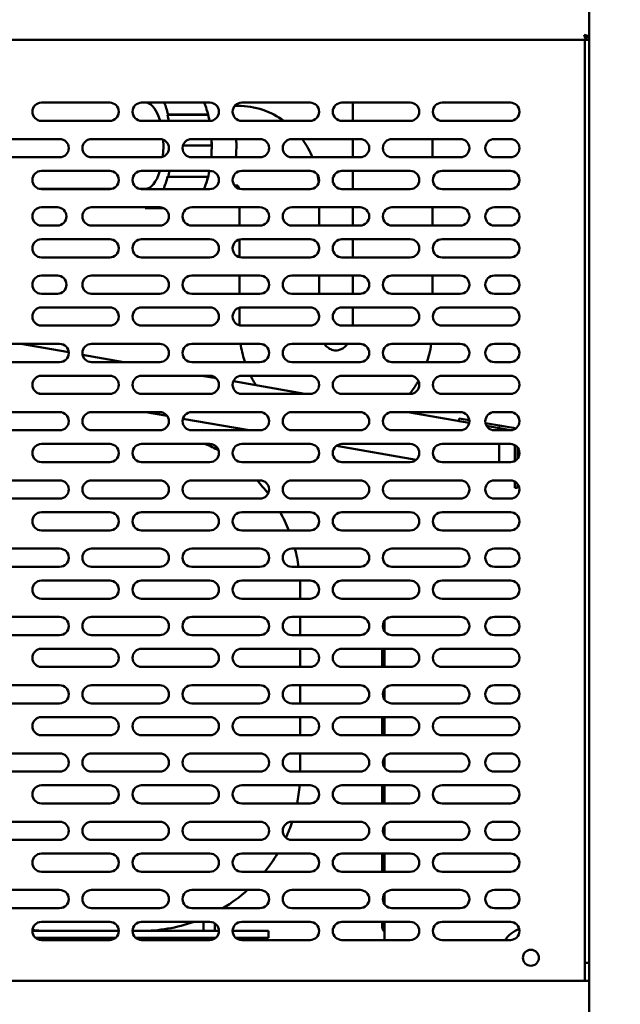
# Model space of a CAD drawing. Units: millimetres. Extents: x 65 to 5840, y 100 to 4100.
# Drawn here: x 1370 to 1634, y 1393 to 1825 of the extents above; entities that cross this region are included whole.
import ezdxf

# ---------------------------------------------------------------- set-up
doc = ezdxf.new("R2010")
doc.units = ezdxf.units.MM
doc.header["$LTSCALE"] = 20
doc.layers.add('Dimension (ISO)', color=7, linetype='Continuous', lineweight=25)
doc.layers.add('Visible (ISO)', color=7, linetype='Continuous', lineweight=50)
doc.styles.add('Note Text (ISO)', font='tahoma.ttf')
doc.dimstyles.new('Default (ISO)', dxfattribs={"dimscale": 20, "dimtxt": 2.5, "dimasz": 2.5, "dimexe": 1, "dimexo": 2, "dimgap": 0.762, "dimtad": 1, "dimtoh": 1, "dimdec": 1, "dimrnd": 1e-08, "dimzin": 0, "dimdsep": 46, "dimtxsty": 'Note Text (ISO)', "dimcen": 0.09, "dimdle": 10, "dimclrd": 256, "dimclre": 256, "dimclrt": 256, "dimadec": 1, "dimazin": 0, "dimtfac": 1.40208, "dimtmove": 0, "dimatfit": 3, "dimfxl": 1, "dimtolj": 1, "dimtzin": 0, "dimlwd": -1, "dimlwe": -1, "dimarcsym": 0})

# ---------------------------------------------------------------- blocks, each defined once
blk = doc.blocks.new('*D11')
at = {"layer": 'Defpoints', "color": 0, "transparency": 16777216}
for p in [(533.6, 2058.47), (1808.6, 2058.47), (533.6, 1053.76)]:
    blk.add_point(p, dxfattribs=at)
at = {"layer": 'Dimension (ISO)', "transparency": 16777216}
for p, q in [((533.6, 2018.47), (533.6, 1033.76)), ((1808.6, 2018.47), (1808.6, 1033.76)), ((1758.6, 1053.76), (583.6, 1053.76))]:
    blk.add_line(p, q, dxfattribs=at)
for points in [[(583.6, 1062.09), (583.6, 1045.42), (533.6, 1053.76)], [(1758.6, 1062.09), (1758.6, 1045.42), (1808.6, 1053.76)]]:
    blk.add_solid(points, dxfattribs=at)
at = {"layer": 'Dimension (ISO)', "transparency": 16777216, "insert": (1101.6, 1121.08), "char_height": 50, "attachment_point": 1, "style": 'Note Text (ISO)'}
blk.add_mtext('\\A1;1275', dxfattribs=at)

msp = doc.modelspace()

# ---------------------------------------------------------------- linework, layer by layer
at = {"layer": 'Visible (ISO)'}
for p, q in [((1620.5, 1357.81), (1620.5, 2058.47)), ((1618.5, 1818.56), (1618.5, 1818.31)), ((1620.5, 1817.67), (1619.16, 1817.67)), ((1619.16, 1817.67), (1619.16, 1816.47)), ((1619.3, 1817.81), (1620.5, 1817.81)), ((598.84, 1816.47), (1619.16, 1816.47)), ((1618.5, 1816.47), (1618.5, 1402.87)), ((1619.16, 1816.47), (1620.5, 1816.47)), ((1379.8, 1788.87), (1409.8, 1788.87)), ((1423.8, 1788.87), (1453.8, 1788.87)), ((1464.76, 1787.47), (1466.12, 1787.47)), ((1467.8, 1788.87), (1497.8, 1788.87)), ((1511.8, 1788.87), (1541.8, 1788.87)), ((1516.6, 1780.87), (1516.6, 1788.87)), ((1555.8, 1788.87), (1585.8, 1788.87)), ((1435.22, 1783.47), (1435.41, 1783.72)), ((1435.22, 1783.47), (1453, 1783.47)), ((1435.41, 1783.72), (1452.17, 1783.72)), ((1409.8, 1780.87), (1379.8, 1780.87)), ((1453.8, 1780.87), (1423.8, 1780.87)), ((1497.8, 1780.87), (1467.8, 1780.87)), ((1541.8, 1780.87), (1511.8, 1780.87)), ((1585.8, 1780.87), (1555.8, 1780.87)), ((1357.8, 1772.87), (1387.8, 1772.87)), ((1401.8, 1772.87), (1431.8, 1772.87)), ((1453.73, 1769.97), (1441.95, 1769.97)), ((1445.8, 1772.87), (1475.8, 1772.87)), ((1453.73, 1769.97), (1454.53, 1769.97)), ((1489.8, 1772.87), (1519.8, 1772.87)), ((1516.6, 1764.87), (1516.6, 1772.87)), ((1533.8, 1772.87), (1563.8, 1772.87)), ((1551.6, 1764.87), (1551.6, 1772.87)), ((1578.8, 1772.87), (1585.8, 1772.87)), ((1387.8, 1764.87), (1357.8, 1764.87)), ((1431.8, 1764.87), (1401.8, 1764.87)), ((1475.8, 1764.87), (1445.8, 1764.87)), ((1519.8, 1764.87), (1489.8, 1764.87)), ((1563.8, 1764.87), (1533.8, 1764.87)), ((1585.8, 1764.87), (1578.8, 1764.87)), ((1379.8, 1758.87), (1409.8, 1758.87)), ((1423.8, 1758.87), (1453.8, 1758.87)), ((1467.8, 1758.87), (1497.8, 1758.87)), ((1511.8, 1758.87), (1541.8, 1758.87)), ((1516.6, 1750.87), (1516.6, 1758.87)), ((1555.8, 1758.87), (1585.8, 1758.87)), ((1435.22, 1756.47), (1435.41, 1756.22)), ((1435.41, 1756.22), (1452.17, 1756.22)), ((1464.6, 1752.47), (1466.12, 1752.47)), ((1410.69, 1750.97), (1378.91, 1750.97)), ((1409.8, 1750.87), (1379.8, 1750.87)), ((1425.34, 1750.97), (1422.91, 1750.97)), ((1453.8, 1750.87), (1423.8, 1750.87)), ((1497.8, 1750.87), (1467.8, 1750.87)), ((1541.8, 1750.87), (1511.8, 1750.87)), ((1585.8, 1750.87), (1555.8, 1750.87)), ((1379.8, 1742.87), (1386.8, 1742.87)), ((1401.8, 1742.87), (1431.8, 1742.87)), ((1425.34, 1742.87), (1425.34, 1742.47)), ((1425.34, 1742.47), (1433.54, 1742.47)), ((1445.8, 1742.87), (1475.8, 1742.87)), ((1466.75, 1742.87), (1466.75, 1734.87)), ((1489.8, 1742.87), (1519.8, 1742.87)), ((1501.75, 1742.87), (1501.75, 1734.87)), ((1516.6, 1734.87), (1516.6, 1742.87)), ((1533.8, 1742.87), (1563.8, 1742.87)), ((1551.6, 1734.87), (1551.6, 1742.87)), ((1578.8, 1742.87), (1585.8, 1742.87)), ((1386.8, 1734.87), (1379.8, 1734.87)), ((1431.8, 1734.87), (1401.8, 1734.87)), ((1475.8, 1734.87), (1445.8, 1734.87)), ((1519.8, 1734.87), (1489.8, 1734.87)), ((1563.8, 1734.87), (1533.8, 1734.87)), ((1585.8, 1734.87), (1578.8, 1734.87)), ((1379.8, 1728.87), (1409.8, 1728.87)), ((1423.8, 1728.87), (1453.8, 1728.87)), ((1466.75, 1728.73), (1466.75, 1721.01)), ((1467.8, 1728.87), (1497.8, 1728.87)), ((1511.8, 1728.87), (1541.8, 1728.87)), ((1516.6, 1720.87), (1516.6, 1728.87)), ((1555.8, 1728.87), (1585.8, 1728.87)), ((1501.75, 1725.48), (1501.75, 1724.26)), ((1409.8, 1720.87), (1379.8, 1720.87)), ((1453.8, 1720.87), (1423.8, 1720.87)), ((1497.8, 1720.87), (1467.8, 1720.87)), ((1541.8, 1720.87), (1511.8, 1720.87)), ((1585.8, 1720.87), (1555.8, 1720.87)), ((1379.8, 1712.87), (1386.8, 1712.87)), ((1401.8, 1712.87), (1431.8, 1712.87)), ((1445.8, 1712.87), (1475.8, 1712.87)), ((1466.75, 1712.87), (1466.75, 1704.87)), ((1489.8, 1712.87), (1519.8, 1712.87)), ((1501.75, 1712.87), (1501.75, 1704.87)), ((1516.6, 1704.87), (1516.6, 1712.87)), ((1533.8, 1712.87), (1563.8, 1712.87)), ((1551.6, 1704.87), (1551.6, 1712.87)), ((1578.8, 1712.87), (1585.8, 1712.87)), ((1386.8, 1704.87), (1379.8, 1704.87)), ((1431.8, 1704.87), (1401.8, 1704.87)), ((1475.8, 1704.87), (1445.8, 1704.87)), ((1519.8, 1704.87), (1489.8, 1704.87)), ((1563.8, 1704.87), (1533.8, 1704.87)), ((1585.8, 1704.87), (1578.8, 1704.87)), ((1379.8, 1698.87), (1409.8, 1698.87)), ((1423.8, 1698.87), (1453.8, 1698.87)), ((1466.75, 1698.73), (1466.75, 1691.01)), ((1467.8, 1698.87), (1497.8, 1698.87)), ((1511.8, 1698.87), (1541.8, 1698.87)), ((1516.6, 1690.87), (1516.6, 1698.87)), ((1555.8, 1698.87), (1585.8, 1698.87)), ((1501.75, 1695.48), (1501.75, 1694.26)), ((1409.8, 1690.87), (1379.8, 1690.87)), ((1453.8, 1690.87), (1423.8, 1690.87)), ((1497.8, 1690.87), (1467.8, 1690.87)), ((1541.8, 1690.87), (1511.8, 1690.87)), ((1585.8, 1690.87), (1555.8, 1690.87)), ((1357.8, 1682.87), (1387.8, 1682.87)), ((1391.79, 1679.15), (1370.68, 1682.87)), ((1401.8, 1682.87), (1431.8, 1682.87)), ((1445.8, 1682.87), (1475.8, 1682.87)), ((1489.8, 1682.87), (1519.8, 1682.87)), ((1533.8, 1682.87), (1563.8, 1682.87)), ((1578.8, 1682.87), (1585.8, 1682.87)), ((1387.8, 1674.87), (1357.8, 1674.87)), ((1416.05, 1674.87), (1397.88, 1678.07)), ((1431.8, 1674.87), (1401.8, 1674.87)), ((1475.8, 1674.87), (1445.8, 1674.87)), ((1519.8, 1674.87), (1489.8, 1674.87)), ((1563.8, 1674.87), (1533.8, 1674.87)), ((1585.8, 1674.87), (1578.8, 1674.87)), ((1379.8, 1668.87), (1409.8, 1668.87)), ((1423.8, 1668.87), (1453.8, 1668.87)), ((1456.6, 1667.72), (1450.08, 1668.87)), ((1495.45, 1660.87), (1464.1, 1666.4)), ((1467.8, 1668.87), (1497.8, 1668.87)), ((1511.8, 1668.87), (1541.8, 1668.87)), ((1555.8, 1668.87), (1585.8, 1668.87)), ((1380.28, 1660.87), (1378.08, 1661.26)), ((1409.8, 1660.87), (1379.8, 1660.87)), ((1453.8, 1660.87), (1423.8, 1660.87)), ((1497.8, 1660.87), (1467.8, 1660.87)), ((1541.8, 1660.87), (1511.8, 1660.87)), ((1585.8, 1660.87), (1555.8, 1660.87)), ((1357.8, 1652.87), (1387.8, 1652.87)), ((1401.8, 1652.87), (1431.8, 1652.87)), ((1435.04, 1651.21), (1425.65, 1652.87)), ((1471.02, 1644.87), (1441.96, 1649.99)), ((1445.8, 1652.87), (1475.8, 1652.87)), ((1489.8, 1652.87), (1519.8, 1652.87)), ((1533.8, 1652.87), (1563.8, 1652.87)), ((1567.73, 1648.12), (1540.82, 1652.87)), ((1563.15, 1648.93), (1563.36, 1650.11)), ((1567.73, 1648.12), (1563.15, 1648.93)), ((1563.36, 1650.11), (1567.77, 1649.34)), ((1578.8, 1652.87), (1585.8, 1652.87)), ((1387.8, 1644.87), (1357.8, 1644.87)), ((1431.8, 1644.87), (1401.8, 1644.87)), ((1475.8, 1644.87), (1445.8, 1644.87)), ((1519.8, 1644.87), (1489.8, 1644.87)), ((1563.8, 1644.87), (1533.8, 1644.87)), ((1574.88, 1648.08), (1581.09, 1646.99)), ((1580.88, 1645.81), (1575.39, 1646.77)), ((1580.88, 1645.81), (1575.39, 1646.77)), ((1585.8, 1644.87), (1578.8, 1644.87)), ((1581.09, 1646.99), (1580.88, 1645.81)), ((1580.88, 1644.87), (1580.88, 1645.81)), ((1583.34, 1645.37), (1580.88, 1645.81)), ((1581.09, 1646.99), (1583.55, 1646.55)), ((1586.12, 1644.88), (1583.34, 1645.37)), ((1587.15, 1645.92), (1583.55, 1646.55)), ((1379.8, 1638.87), (1409.8, 1638.87)), ((1423.8, 1638.87), (1453.8, 1638.87)), ((1467.8, 1638.87), (1497.8, 1638.87)), ((1544.49, 1631.91), (1509.43, 1638.1)), ((1511.8, 1638.87), (1541.8, 1638.87)), ((1555.8, 1638.87), (1585.8, 1638.87)), ((1580.88, 1630.87), (1580.88, 1638.87)), ((1587.77, 1631.39), (1587.77, 1638.35)), ((1588.97, 1632.44), (1588.97, 1637.3)), ((1409.8, 1630.87), (1379.8, 1630.87)), ((1453.8, 1630.87), (1423.8, 1630.87)), ((1497.8, 1630.87), (1467.8, 1630.87)), ((1541.8, 1630.87), (1511.8, 1630.87)), ((1585.8, 1630.87), (1555.8, 1630.87)), ((1357.8, 1622.87), (1387.8, 1622.87)), ((1401.8, 1622.87), (1431.8, 1622.87)), ((1445.8, 1622.87), (1475.8, 1622.87)), ((1489.8, 1622.87), (1519.8, 1622.87)), ((1533.8, 1622.87), (1563.8, 1622.87)), ((1578.8, 1622.87), (1585.8, 1622.87)), ((1587.77, 1622.09), (1587.77, 1622.35)), ((1587.77, 1619.59), (1587.77, 1622.09)), ((1587.77, 1619.59), (1588.97, 1619.59)), ((1588.97, 1621.3), (1588.97, 1619.59)), ((1387.8, 1614.87), (1357.8, 1614.87)), ((1431.8, 1614.87), (1401.8, 1614.87)), ((1475.8, 1614.87), (1445.8, 1614.87)), ((1519.8, 1614.87), (1489.8, 1614.87)), ((1563.8, 1614.87), (1533.8, 1614.87)), ((1585.8, 1614.87), (1578.8, 1614.87)), ((1379.8, 1608.87), (1409.8, 1608.87)), ((1423.8, 1608.87), (1453.8, 1608.87)), ((1467.8, 1608.87), (1497.8, 1608.87)), ((1511.8, 1608.87), (1541.8, 1608.87)), ((1555.8, 1608.87), (1585.8, 1608.87)), ((1409.8, 1600.87), (1379.8, 1600.87)), ((1453.8, 1600.87), (1423.8, 1600.87)), ((1497.8, 1600.87), (1467.8, 1600.87)), ((1541.8, 1600.87), (1511.8, 1600.87)), ((1585.8, 1600.87), (1555.8, 1600.87)), ((1357.8, 1592.87), (1387.8, 1592.87)), ((1401.8, 1592.87), (1431.8, 1592.87)), ((1445.8, 1592.87), (1475.8, 1592.87)), ((1489.8, 1592.87), (1519.8, 1592.87)), ((1533.8, 1592.87), (1563.8, 1592.87)), ((1578.8, 1592.87), (1585.8, 1592.87)), ((1387.8, 1584.87), (1357.8, 1584.87)), ((1431.8, 1584.87), (1401.8, 1584.87)), ((1475.8, 1584.87), (1445.8, 1584.87)), ((1519.8, 1584.87), (1489.8, 1584.87)), ((1563.8, 1584.87), (1533.8, 1584.87)), ((1585.8, 1584.87), (1578.8, 1584.87)), ((1379.8, 1578.87), (1409.8, 1578.87)), ((1423.8, 1578.87), (1453.8, 1578.87)), ((1467.8, 1578.87), (1497.8, 1578.87)), ((1511.8, 1578.87), (1541.8, 1578.87)), ((1555.8, 1578.87), (1585.8, 1578.87)), ((1409.8, 1570.87), (1379.8, 1570.87)), ((1453.8, 1570.87), (1423.8, 1570.87)), ((1497.8, 1570.87), (1467.8, 1570.87)), ((1493.5, 1570.87), (1493.5, 1574.87)), ((1541.8, 1570.87), (1511.8, 1570.87)), ((1585.8, 1570.87), (1555.8, 1570.87)), ((1357.8, 1562.87), (1387.8, 1562.87)), ((1401.8, 1562.87), (1431.8, 1562.87)), ((1445.8, 1562.87), (1475.8, 1562.87)), ((1489.8, 1562.87), (1519.8, 1562.87)), ((1493.5, 1554.87), (1493.5, 1562.87)), ((1533.8, 1562.87), (1563.8, 1562.87)), ((1578.8, 1562.87), (1585.8, 1562.87)), ((1530.53, 1556.57), (1530.53, 1561.17)), ((1387.8, 1554.87), (1357.8, 1554.87)), ((1431.8, 1554.87), (1401.8, 1554.87)), ((1475.8, 1554.87), (1445.8, 1554.87)), ((1519.8, 1554.87), (1489.8, 1554.87)), ((1563.8, 1554.87), (1533.8, 1554.87)), ((1585.8, 1554.87), (1578.8, 1554.87)), ((1379.8, 1548.87), (1409.8, 1548.87)), ((1423.8, 1548.87), (1453.8, 1548.87)), ((1467.8, 1548.87), (1497.8, 1548.87)), ((1493.5, 1540.87), (1493.5, 1548.87)), ((1511.8, 1548.87), (1541.8, 1548.87)), ((1529.5, 1548.87), (1529.5, 1540.87)), ((1530.53, 1540.87), (1530.53, 1548.87)), ((1555.8, 1548.87), (1585.8, 1548.87)), ((1409.8, 1540.87), (1379.8, 1540.87)), ((1453.8, 1540.87), (1423.8, 1540.87)), ((1497.8, 1540.87), (1467.8, 1540.87)), ((1541.8, 1540.87), (1511.8, 1540.87)), ((1585.8, 1540.87), (1555.8, 1540.87)), ((1357.8, 1532.87), (1387.8, 1532.87)), ((1401.8, 1532.87), (1431.8, 1532.87)), ((1445.8, 1532.87), (1475.8, 1532.87)), ((1489.8, 1532.87), (1519.8, 1532.87)), ((1493.5, 1524.87), (1493.5, 1532.87)), ((1533.8, 1532.87), (1563.8, 1532.87)), ((1578.8, 1532.87), (1585.8, 1532.87)), ((1530.53, 1526.57), (1530.53, 1531.17)), ((1387.8, 1524.87), (1357.8, 1524.87)), ((1431.8, 1524.87), (1401.8, 1524.87)), ((1475.8, 1524.87), (1445.8, 1524.87)), ((1519.8, 1524.87), (1489.8, 1524.87)), ((1563.8, 1524.87), (1533.8, 1524.87)), ((1585.8, 1524.87), (1578.8, 1524.87)), ((1379.8, 1518.87), (1409.8, 1518.87)), ((1423.8, 1518.87), (1453.8, 1518.87)), ((1467.8, 1518.87), (1497.8, 1518.87)), ((1493.5, 1510.87), (1493.5, 1518.87)), ((1511.8, 1518.87), (1541.8, 1518.87)), ((1529.5, 1518.87), (1529.5, 1510.87)), ((1530.53, 1510.87), (1530.53, 1518.87)), ((1555.8, 1518.87), (1585.8, 1518.87)), ((1409.8, 1510.87), (1379.8, 1510.87)), ((1453.8, 1510.87), (1423.8, 1510.87)), ((1497.8, 1510.87), (1467.8, 1510.87)), ((1541.8, 1510.87), (1511.8, 1510.87)), ((1585.8, 1510.87), (1555.8, 1510.87)), ((1357.8, 1502.87), (1387.8, 1502.87)), ((1401.8, 1502.87), (1431.8, 1502.87)), ((1445.8, 1502.87), (1475.8, 1502.87)), ((1489.8, 1502.87), (1519.8, 1502.87)), ((1493.5, 1494.87), (1493.5, 1502.87)), ((1533.8, 1502.87), (1563.8, 1502.87)), ((1578.8, 1502.87), (1585.8, 1502.87)), ((1530.53, 1496.57), (1530.53, 1501.17)), ((1387.8, 1494.87), (1357.8, 1494.87)), ((1431.8, 1494.87), (1401.8, 1494.87)), ((1475.8, 1494.87), (1445.8, 1494.87)), ((1519.8, 1494.87), (1489.8, 1494.87)), ((1563.8, 1494.87), (1533.8, 1494.87)), ((1585.8, 1494.87), (1578.8, 1494.87)), ((1379.8, 1488.87), (1409.8, 1488.87)), ((1423.8, 1488.87), (1453.8, 1488.87)), ((1467.8, 1488.87), (1497.8, 1488.87)), ((1511.8, 1488.87), (1541.8, 1488.87)), ((1529.5, 1488.87), (1529.5, 1480.87)), ((1530.53, 1480.87), (1530.53, 1488.87)), ((1555.8, 1488.87), (1585.8, 1488.87)), ((1409.8, 1480.87), (1379.8, 1480.87)), ((1453.8, 1480.87), (1423.8, 1480.87)), ((1497.8, 1480.87), (1467.8, 1480.87)), ((1541.8, 1480.87), (1511.8, 1480.87)), ((1585.8, 1480.87), (1555.8, 1480.87)), ((1357.8, 1472.87), (1387.8, 1472.87)), ((1401.8, 1472.87), (1431.8, 1472.87)), ((1445.8, 1472.87), (1475.8, 1472.87)), ((1489.8, 1472.87), (1519.8, 1472.87)), ((1533.8, 1472.87), (1563.8, 1472.87)), ((1578.8, 1472.87), (1585.8, 1472.87)), ((1530.53, 1466.57), (1530.53, 1471.17)), ((1387.8, 1464.87), (1357.8, 1464.87)), ((1431.8, 1464.87), (1401.8, 1464.87)), ((1475.8, 1464.87), (1445.8, 1464.87)), ((1519.8, 1464.87), (1489.8, 1464.87)), ((1563.8, 1464.87), (1533.8, 1464.87)), ((1585.8, 1464.87), (1578.8, 1464.87)), ((1379.8, 1458.87), (1409.8, 1458.87)), ((1423.8, 1458.87), (1453.8, 1458.87)), ((1467.8, 1458.87), (1497.8, 1458.87)), ((1511.8, 1458.87), (1541.8, 1458.87)), ((1529.5, 1458.87), (1529.5, 1450.87)), ((1530.53, 1450.87), (1530.53, 1458.87)), ((1555.8, 1458.87), (1585.8, 1458.87)), ((1409.8, 1450.87), (1379.8, 1450.87)), ((1453.8, 1450.87), (1423.8, 1450.87)), ((1497.8, 1450.87), (1467.8, 1450.87)), ((1541.8, 1450.87), (1511.8, 1450.87)), ((1585.8, 1450.87), (1555.8, 1450.87)), ((1357.8, 1442.87), (1387.8, 1442.87)), ((1401.8, 1442.87), (1431.8, 1442.87)), ((1445.8, 1442.87), (1475.8, 1442.87)), ((1489.8, 1442.87), (1519.8, 1442.87)), ((1530.53, 1436.57), (1530.53, 1441.17)), ((1533.8, 1442.87), (1563.8, 1442.87)), ((1578.8, 1442.87), (1585.8, 1442.87)), ((1387.8, 1434.87), (1357.8, 1434.87)), ((1431.8, 1434.87), (1401.8, 1434.87)), ((1475.8, 1434.87), (1445.8, 1434.87)), ((1519.8, 1434.87), (1489.8, 1434.87)), ((1563.8, 1434.87), (1533.8, 1434.87)), ((1585.8, 1434.87), (1578.8, 1434.87)), ((1379.8, 1428.87), (1409.8, 1428.87)), ((1423.8, 1428.87), (1453.8, 1428.87)), ((1451, 1428.87), (1451, 1424.87)), ((1456, 1424.87), (1456, 1428.21)), ((1467.8, 1428.87), (1497.8, 1428.87)), ((1511.8, 1428.87), (1541.8, 1428.87)), ((1529.5, 1428.87), (1529.5, 1426.49)), ((1530.53, 1420.87), (1530.53, 1428.87)), ((1555.8, 1428.87), (1585.8, 1428.87)), ((1413.8, 1424.87), (1375.8, 1424.87)), ((1457.8, 1424.87), (1419.8, 1424.87)), ((1469.5, 1424.87), (1463.8, 1424.87)), ((1469.5, 1424.87), (1479.5, 1424.87)), ((1479.5, 1421.87), (1479.5, 1424.87)), ((1412.44, 1421.87), (1377.15, 1421.87)), ((1377.86, 1421.37), (1411.73, 1421.37)), ((1409.8, 1420.87), (1379.8, 1420.87)), ((1456.44, 1421.87), (1421.15, 1421.87)), ((1421.86, 1421.37), (1448, 1421.37)), ((1453.8, 1420.87), (1423.8, 1420.87)), ((1452, 1421.87), (1452, 1420.87)), ((1469.5, 1421.87), (1465.15, 1421.87)), ((1497.8, 1420.87), (1467.8, 1420.87)), ((1479.5, 1421.87), (1469.5, 1421.87)), ((1477, 1421.87), (1477, 1420.87)), ((1541.8, 1420.87), (1511.8, 1420.87)), ((1585.8, 1420.87), (1555.8, 1420.87)), ((1618.5, 1410.87), (1620.5, 1410.87)), ((597.5, 1402.87), (1620.5, 1402.87))]:
    msp.add_line(p, q, dxfattribs=at)
msp.add_circle((1594.83, 1413.07), 3.5, dxfattribs=at)
for centre, radius, start, end in [((1379.8, 1784.87), 4, 90, 270), ((1409.8, 1784.87), 4, 270, 90), ((1423.8, 1784.87), 4, 90, 270), ((1453.8, 1784.87), 4, 270, 90), ((1467.8, 1784.87), 4, 90, 270), ((1497.8, 1784.87), 4, 270, 90), ((1511.8, 1784.87), 4, 90, 270), ((1541.8, 1784.87), 4, 270, 90), ((1555.8, 1784.87), 4, 90, 270), ((1585.8, 1784.87), 4, 270, 90), ((1387.8, 1768.87), 4, 270, 90), ((1401.8, 1768.87), 4, 90, 270), ((1431.8, 1768.87), 4, 270, 90), ((1445.8, 1768.87), 4, 90, 270), ((1475.8, 1768.87), 4, 270, 90), ((1489.8, 1768.87), 4, 90, 270), ((1519.8, 1768.87), 4, 270, 90), ((1533.8, 1768.87), 4, 90, 270), ((1563.8, 1768.87), 4, 270, 90), ((1578.8, 1768.87), 4, 90, 270), ((1585.8, 1768.87), 4, 270, 90), ((1379.8, 1754.87), 4, 90, 270), ((1409.8, 1754.87), 4, 270, 90), ((1423.8, 1754.87), 4, 90, 270), ((1453.8, 1754.87), 4, 270, 90), ((1467.8, 1754.87), 4, 90, 270), ((1497.8, 1754.87), 4, 270, 90), ((1511.8, 1754.87), 4, 90, 270), ((1541.8, 1754.87), 4, 270, 90), ((1555.8, 1754.87), 4, 90, 270), ((1585.8, 1754.87), 4, 270, 90), ((1379.8, 1738.87), 4, 90, 270), ((1386.8, 1738.87), 4, 270, 90), ((1401.8, 1738.87), 4, 90, 270), ((1431.8, 1738.87), 4, 270, 90), ((1445.8, 1738.87), 4, 90, 270), ((1475.8, 1738.87), 4, 270, 90), ((1489.8, 1738.87), 4, 90, 270), ((1519.8, 1738.87), 4, 270, 90), ((1533.8, 1738.87), 4, 90, 270), ((1563.8, 1738.87), 4, 270, 90), ((1578.8, 1738.87), 4, 90, 270), ((1585.8, 1738.87), 4, 270, 90), ((1379.8, 1724.87), 4, 90, 270), ((1409.8, 1724.87), 4, 270, 90), ((1423.8, 1724.87), 4, 90, 270), ((1453.8, 1724.87), 4, 270, 90), ((1467.8, 1724.87), 4, 90, 270), ((1497.8, 1724.87), 4, 270, 90), ((1511.8, 1724.87), 4, 90, 270), ((1541.8, 1724.87), 4, 270, 90), ((1555.8, 1724.87), 4, 90, 270), ((1585.8, 1724.87), 4, 270, 90), ((1379.8, 1708.87), 4, 90, 270), ((1386.8, 1708.87), 4, 270, 90), ((1401.8, 1708.87), 4, 90, 270), ((1431.8, 1708.87), 4, 270, 90), ((1445.8, 1708.87), 4, 90, 270), ((1475.8, 1708.87), 4, 270, 90), ((1489.8, 1708.87), 4, 90, 270), ((1519.8, 1708.87), 4, 270, 90), ((1533.8, 1708.87), 4, 90, 270), ((1563.8, 1708.87), 4, 270, 90), ((1578.8, 1708.87), 4, 90, 270), ((1585.8, 1708.87), 4, 270, 90), ((1379.8, 1694.87), 4, 90, 270), ((1409.8, 1694.87), 4, 270, 90), ((1423.8, 1694.87), 4, 90, 270), ((1453.8, 1694.87), 4, 270, 90), ((1467.8, 1694.87), 4, 90, 270), ((1497.8, 1694.87), 4, 270, 90), ((1511.8, 1694.87), 4, 90, 270), ((1541.8, 1694.87), 4, 270, 90), ((1555.8, 1694.87), 4, 90, 270), ((1585.8, 1694.87), 4, 270, 90), ((1387.8, 1678.87), 4, 270, 90), ((1401.8, 1678.87), 4, 90, 270), ((1431.8, 1678.87), 4, 270, 90), ((1445.8, 1678.87), 4, 90, 270), ((1475.8, 1678.87), 4, 270, 90), ((1489.8, 1678.87), 4, 90, 270), ((1519.8, 1678.87), 4, 270, 90), ((1533.8, 1678.87), 4, 90, 270), ((1563.8, 1678.87), 4, 270, 90), ((1578.8, 1678.87), 4, 90, 270), ((1585.8, 1678.87), 4, 270, 90), ((1379.8, 1664.87), 4, 90, 270), ((1409.8, 1664.87), 4, 270, 90), ((1423.8, 1664.87), 4, 90, 270), ((1453.8, 1664.87), 4, 270, 90), ((1467.8, 1664.87), 4, 90, 270), ((1497.8, 1664.87), 4, 270, 90), ((1511.8, 1664.87), 4, 90, 270), ((1541.8, 1664.87), 4, 270, 90), ((1555.8, 1664.87), 4, 90, 270), ((1585.8, 1664.87), 4, 270, 90), ((1387.8, 1648.87), 4, 270, 90), ((1401.8, 1648.87), 4, 90, 270), ((1431.8, 1648.87), 4, 270, 90), ((1445.8, 1648.87), 4, 90, 270), ((1475.8, 1648.87), 4, 270, 90), ((1489.8, 1648.87), 4, 90, 270), ((1519.8, 1648.87), 4, 270, 90), ((1533.8, 1648.87), 4, 90, 270), ((1563.8, 1648.87), 4, 270, 90), ((1578.8, 1648.87), 4, 90, 270), ((1585.8, 1648.87), 4, 270, 90), ((1586.77, 1643.75), 2.2, 54.9838, 80), ((1379.8, 1634.87), 4, 90, 270), ((1409.8, 1634.87), 4, 270, 90), ((1423.8, 1634.87), 4, 90, 270), ((1423.5, 1574.87), 70, 60.8064, 66.1045), ((1453.8, 1634.87), 4, 270, 90), ((1467.8, 1634.87), 4, 90, 270), ((1497.8, 1634.87), 4, 270, 90), ((1511.8, 1634.87), 4, 90, 270), ((1541.8, 1634.87), 4, 270, 90), ((1555.8, 1634.87), 4, 90, 270), ((1585.8, 1634.87), 4, 270, 90), ((1387.8, 1618.87), 4, 270, 90), ((1401.8, 1618.87), 4, 90, 270), ((1431.8, 1618.87), 4, 270, 90), ((1445.8, 1618.87), 4, 90, 270), ((1423.5, 1574.87), 70, 37.0564, 43.2918), ((1475.8, 1618.87), 4, 270, 90), ((1489.8, 1618.87), 4, 90, 270), ((1519.8, 1618.87), 4, 270, 90), ((1533.8, 1618.87), 4, 90, 270), ((1563.8, 1618.87), 4, 270, 90), ((1578.8, 1618.87), 4, 90, 270), ((1585.8, 1618.87), 4, 270, 90), ((1379.8, 1604.87), 4, 90, 270), ((1409.8, 1604.87), 4, 270, 90), ((1423.8, 1604.87), 4, 90, 270), ((1453.8, 1604.87), 4, 270, 90), ((1467.8, 1604.87), 4, 90, 270), ((1423.5, 1574.87), 70, 21.8037, 29.0593), ((1497.8, 1604.87), 4, 270, 90), ((1511.8, 1604.87), 4, 90, 270), ((1541.8, 1604.87), 4, 270, 90), ((1555.8, 1604.87), 4, 90, 270), ((1585.8, 1604.87), 4, 270, 90), ((1387.8, 1588.87), 4, 270, 90), ((1401.8, 1588.87), 4, 90, 270), ((1431.8, 1588.87), 4, 270, 90), ((1445.8, 1588.87), 4, 90, 270), ((1475.8, 1588.87), 4, 270, 90), ((1489.8, 1588.87), 4, 90, 270), ((1423.5, 1574.87), 70, 8.2132, 14.9006), ((1519.8, 1588.87), 4, 270, 90), ((1533.8, 1588.87), 4, 90, 270), ((1563.8, 1588.87), 4, 270, 90), ((1578.8, 1588.87), 4, 90, 270), ((1585.8, 1588.87), 4, 270, 90), ((1379.8, 1574.87), 4, 90, 270), ((1409.8, 1574.87), 4, 270, 90), ((1423.8, 1574.87), 4, 90, 270), ((1453.8, 1574.87), 4, 270, 90), ((1467.8, 1574.87), 4, 90, 270), ((1423.5, 1574.87), 70, 0, 3.2758), ((1497.8, 1574.87), 4, 270, 90), ((1511.8, 1574.87), 4, 90, 270), ((1541.8, 1574.87), 4, 270, 90), ((1555.8, 1574.87), 4, 90, 270), ((1585.8, 1574.87), 4, 270, 90), ((1387.8, 1558.87), 4, 270, 90), ((1401.8, 1558.87), 4, 90, 270), ((1431.8, 1558.87), 4, 270, 90), ((1445.8, 1558.87), 4, 90, 270), ((1475.8, 1558.87), 4, 270, 90), ((1489.8, 1558.87), 4, 90, 270), ((1519.8, 1558.87), 4, 270, 90), ((1533.8, 1558.87), 4, 90, 270), ((1563.8, 1558.87), 4, 270, 90), ((1578.8, 1558.87), 4, 90, 270), ((1585.8, 1558.87), 4, 270, 90), ((1379.8, 1544.87), 4, 90, 270), ((1409.8, 1544.87), 4, 270, 90), ((1423.8, 1544.87), 4, 90, 270), ((1453.8, 1544.87), 4, 270, 90), ((1467.8, 1544.87), 4, 90, 270), ((1497.8, 1544.87), 4, 270, 90), ((1511.8, 1544.87), 4, 90, 270), ((1541.8, 1544.87), 4, 270, 90), ((1555.8, 1544.87), 4, 90, 270), ((1585.8, 1544.87), 4, 270, 90), ((1387.8, 1528.87), 4, 270, 90), ((1401.8, 1528.87), 4, 90, 270), ((1431.8, 1528.87), 4, 270, 90), ((1445.8, 1528.87), 4, 90, 270), ((1475.8, 1528.87), 4, 270, 90), ((1489.8, 1528.87), 4, 90, 270), ((1519.8, 1528.87), 4, 270, 90), ((1533.8, 1528.87), 4, 90, 270), ((1563.8, 1528.87), 4, 270, 90), ((1578.8, 1528.87), 4, 90, 270), ((1585.8, 1528.87), 4, 270, 90), ((1379.8, 1514.87), 4, 90, 270), ((1409.8, 1514.87), 4, 270, 90), ((1423.8, 1514.87), 4, 90, 270), ((1453.8, 1514.87), 4, 270, 90), ((1467.8, 1514.87), 4, 90, 270), ((1497.8, 1514.87), 4, 270, 90), ((1511.8, 1514.87), 4, 90, 270), ((1541.8, 1514.87), 4, 270, 90), ((1555.8, 1514.87), 4, 90, 270), ((1585.8, 1514.87), 4, 270, 90), ((1387.8, 1498.87), 4, 270, 90), ((1401.8, 1498.87), 4, 90, 270), ((1431.8, 1498.87), 4, 270, 90), ((1445.8, 1498.87), 4, 90, 270), ((1475.8, 1498.87), 4, 270, 90), ((1489.8, 1498.87), 4, 90, 270), ((1519.8, 1498.87), 4, 270, 90), ((1533.8, 1498.87), 4, 90, 270), ((1563.8, 1498.87), 4, 270, 90), ((1578.8, 1498.87), 4, 90, 270), ((1585.8, 1498.87), 4, 270, 90), ((1379.8, 1484.87), 4, 90, 270), ((1409.8, 1484.87), 4, 270, 90), ((1423.8, 1484.87), 4, 90, 270), ((1453.8, 1484.87), 4, 270, 90), ((1467.8, 1484.87), 4, 90, 270), ((1423.5, 1494.87), 70, 348.463, 355.0829), ((1497.8, 1484.87), 4, 270, 90), ((1511.8, 1484.87), 4, 90, 270), ((1541.8, 1484.87), 4, 270, 90), ((1555.8, 1484.87), 4, 90, 270), ((1585.8, 1484.87), 4, 270, 90), ((1387.8, 1468.87), 4, 270, 90), ((1401.8, 1468.87), 4, 90, 270), ((1431.8, 1468.87), 4, 270, 90), ((1445.8, 1468.87), 4, 90, 270), ((1475.8, 1468.87), 4, 270, 90), ((1489.8, 1468.87), 4, 90, 270), ((1423.5, 1494.87), 70, 335.4943, 341.6823), ((1519.8, 1468.87), 4, 270, 90), ((1533.8, 1468.87), 4, 90, 270), ((1563.8, 1468.87), 4, 270, 90), ((1578.8, 1468.87), 4, 90, 270), ((1585.8, 1468.87), 4, 270, 90), ((1379.8, 1454.87), 4, 90, 270), ((1409.8, 1454.87), 4, 270, 90), ((1423.8, 1454.87), 4, 90, 270), ((1453.8, 1454.87), 4, 270, 90), ((1467.8, 1454.87), 4, 90, 270), ((1423.5, 1494.87), 70, 321.0552, 329.0503), ((1497.8, 1454.87), 4, 270, 90), ((1511.8, 1454.87), 4, 90, 270), ((1541.8, 1454.87), 4, 270, 90), ((1555.8, 1454.87), 4, 90, 270), ((1585.8, 1454.87), 4, 270, 90), ((1387.8, 1438.87), 4, 270, 90), ((1401.8, 1438.87), 4, 90, 270), ((1431.8, 1438.87), 4, 270, 90), ((1445.8, 1438.87), 4, 90, 270), ((1423.5, 1494.87), 70, 301.0027, 312.0246), ((1475.8, 1438.87), 4, 270, 90), ((1489.8, 1438.87), 4, 90, 270), ((1519.8, 1438.87), 4, 270, 90), ((1533.8, 1438.87), 4, 90, 270), ((1563.8, 1438.87), 4, 270, 90), ((1578.8, 1438.87), 4, 90, 270), ((1585.8, 1438.87), 4, 270, 90), ((1379.8, 1424.87), 4, 90, 270), ((1409.8, 1424.87), 4, 270, 90), ((1423.8, 1424.87), 4, 90, 270), ((1423.5, 1494.87), 70, 270, 289.463), ((1453.8, 1424.87), 4, 270, 90), ((1467.8, 1424.87), 4, 90, 270), ((1497.8, 1424.87), 4, 270, 90), ((1511.8, 1424.87), 4, 90, 270), ((1541.8, 1424.87), 4, 270, 90), ((1555.8, 1424.87), 4, 90, 270), ((1585.8, 1424.87), 4, 270, 90), ((1383.5, 1494.87), 70, 263.7031, 270), ((1531.7, 1426.49), 2.2, 180, 237.8554), ((1594.83, 1413.07), 13.75, 111.9705, 145.4397), ((1448, 1424.37), 3, 270, 303.5573)]:
    msp.add_arc(centre, radius, start, end, dxfattribs=at)
for centre, major_axis, ratio, start_param, end_param in [((1425.34, 1769.97), (0, 19), 0.422618, 5.323386, 6.180542), ((1425.34, 1769.97), (0, -27.5), 0.422618, 2.094395, 2.328524), ((1425.34, 1769.97), (0, 27), 0.422618, 5.12795, 5.235988), ((1451.62, 1782.97), (1.46, 0.36), 0.453154, 0.235799, 1.076867), ((1443.12, 1769.97), (0, -27), 0.422618, 1.986358, 2.094395), ((1425.34, 1769.97), (0, -19), 0.422618, 1.310948, 1.70857), ((1443.12, 1769.97), (0, -27), 0.422618, 1.570796, 1.678411), ((1425.34, 1769.97), (0, -19), 0.422618, 0, 0.946889), ((1425.34, 1769.97), (0, -27.5), 0.422618, 1.047198, 1.155308), ((1425.34, 1769.97), (0, 27), 0.422618, 3.926566, 4.18879), ((1443.12, 1769.97), (0, -27), 0.422618, 0.784973, 1.047198), ((1451.62, 1756.97), (1.46, -0.36), 0.453154, 5.206318, 6.047387), ((1425.34, 1769.97), (0, -27.5), 0.422618, 0, 0.170768)]:
    msp.add_ellipse(centre, major_axis=major_axis, ratio=ratio, start_param=start_param, end_param=end_param, dxfattribs=at)
for points, knots in [([(1620.37, 1818), (1620.18, 1818.14), (1619.78, 1818.28), (1619.28, 1818.42), (1618.97, 1818.5), (1618.64, 1818.59), (1618.3, 1818.67)], [-0.7810431, -0.7810431, -0.7810431, -0.7810431, -0.2939453, -0.2939453, -0.2939453, 0, 0, 0, 0]), ([(1618.97, 1816.6), (1618.83, 1816.79), (1618.69, 1817.19), (1618.55, 1817.69), (1618.47, 1817.99), (1618.38, 1818.33), (1618.3, 1818.67)], [-0.7810431, -0.7810431, -0.7810431, -0.7810431, -0.2939453, -0.2939453, -0.2939453, 0, 0, 0, 0]), ([(1618.3, 1818.67), (1618.75, 1818.42), (1619.18, 1818.18), (1619.27, 1817.93), (1619.29, 1817.89), (1619.3, 1817.85), (1619.3, 1817.81)], [0, 0, 0, 0, 0.859892, 0.859892, 0.859892, 1, 1, 1, 1]), ([(1618.3, 1818.67), (1618.54, 1818.22), (1618.79, 1817.79), (1619.04, 1817.69), (1619.08, 1817.68), (1619.12, 1817.67), (1619.16, 1817.67)], [0, 0, 0, 0, 0.859892, 0.859892, 0.859892, 1, 1, 1, 1]), ([(1451.29, 1788.87), (1451.48, 1788.41), (1451.67, 1787.93), (1452.57, 1785.45), (1453.16, 1783.23), (1453.61, 1780.87)], [3.9305309, 3.9305309, 3.9305309, 3.9305309, 4.0020224, 4.0020224, 4.2915694, 4.2915694, 4.2915694, 4.2915694]), ([(1466.12, 1787.47), (1469.83, 1787.47), (1473.54, 1786.85), (1480.37, 1784.54), (1483.51, 1782.91), (1486.33, 1780.87)], [4.712389, 4.712389, 4.712389, 4.712389, 5.0097081, 5.0097081, 5.2929257, 5.2929257, 5.2929257, 5.2929257]), ([(1454.53, 1772.87), (1454.55, 1772.34), (1454.57, 1771.81), (1454.63, 1769.14), (1454.56, 1766.98), (1454.39, 1764.87)], [4.6033018, 4.6033018, 4.6033018, 4.6033018, 4.6629912, 4.6629912, 4.9049925, 4.9049925, 4.9049925, 4.9049925]), ([(1465.35, 1772.87), (1465.4, 1772.09), (1465.43, 1771.31), (1465.46, 1768.62), (1465.37, 1766.71), (1465.17, 1764.87)], [4.5678903, 4.5678903, 4.5678903, 4.5678903, 4.6849676, 4.6849676, 4.9682573, 4.9682573, 4.9682573, 4.9682573]), ([(1494.35, 1772.87), (1494.5, 1772.66), (1494.65, 1772.45), (1496.41, 1769.94), (1497.76, 1767.46), (1498.82, 1764.87)], [5.6038916, 5.6038916, 5.6038916, 5.6038916, 5.625104, 5.625104, 5.8578132, 5.8578132, 5.8578132, 5.8578132]), ([(1453.57, 1758.87), (1453.3, 1757.45), (1452.97, 1756.08), (1452.18, 1753.39), (1451.72, 1752.08), (1451.2, 1750.87)], [5.1414014, 5.1414014, 5.1414014, 5.1414014, 5.3166084, 5.3166084, 5.5045844, 5.5045844, 5.5045844, 5.5045844]), ([(1465.86, 1752.47), (1465.94, 1752.41), (1466.05, 1752.29), (1466.28, 1751.94), (1466.39, 1751.74), (1466.53, 1751.35), (1466.58, 1751.2), (1466.62, 1751.05)], [5.3835797, 5.3835797, 5.3835797, 5.3835797, 5.6548668, 5.6548668, 5.884497, 5.884497, 6.0130956, 6.0130956, 6.0130956, 6.0130956]), ([(1467.28, 1682.87), (1467.66, 1680.38), (1468.23, 1677.92), (1469.06, 1675.3), (1469.13, 1675.08), (1469.21, 1674.87)], [3.3059318, 3.3059318, 3.3059318, 3.3059318, 3.4801771, 3.4801771, 3.4958123, 3.4958123, 3.4958123, 3.4958123]), ([(1504.02, 1682.87), (1504.08, 1682.8), (1504.13, 1682.73), (1504.72, 1682), (1505.3, 1681.47), (1506.59, 1680.58), (1507.28, 1680.28), (1509.01, 1679.86), (1510, 1679.92), (1511.55, 1680.51), (1512.02, 1680.75), (1513.12, 1681.52), (1513.75, 1682.12), (1514.32, 1682.87)], [3.841955, 3.841955, 3.841955, 3.841955, 3.870782, 3.870782, 4.14957, 4.14957, 4.496639, 4.496639, 5.046891, 5.046891, 5.277993, 5.277993, 5.582823, 5.582823, 5.582823, 5.582823]), ([(1549.14, 1674.87), (1549.51, 1675.96), (1549.83, 1677.06), (1550.51, 1679.72), (1550.83, 1681.29), (1551.07, 1682.87)], [5.9289656, 5.9289656, 5.9289656, 5.9289656, 6.0082998, 6.0082998, 6.1188462, 6.1188462, 6.1188462, 6.1188462]), ([(1541.55, 1660.87), (1542.63, 1662.22), (1543.63, 1663.63), (1544.84, 1665.58), (1545.14, 1666.07), (1545.42, 1666.57)], [5.5609139, 5.5609139, 5.5609139, 5.5609139, 5.679853, 5.679853, 5.7192013, 5.7192013, 5.7192013, 5.7192013])]:
    msp.add_open_spline(points, degree=3, knots=knots, dxfattribs=at)
for points in [[(1620.5, 1817.81), (1620.5, 1817.87), (1620.45, 1817.94), (1620.37, 1818)], [(1619.16, 1816.47), (1619.09, 1816.47), (1619.03, 1816.51), (1618.97, 1816.6)], [(1501.1, 1757.13), (1501.31, 1755.96), (1501.48, 1754.77), (1501.59, 1753.58)], [(1471.69, 1668.87), (1472.42, 1667.42), (1473.22, 1666), (1474.1, 1664.63)]]:
    msp.add_open_spline(points, degree=3, dxfattribs=at)

# ---------------------------------------------------------------- dimensions: what is measured, and where the dimension line sits
at = {"layer": 'Dimension (ISO)'}
dim = msp.add_linear_dim(base=(533.6, 1053.76), p1=(1808.6, 2058.47), p2=(533.6, 2058.47), angle=180, dimstyle='Default (ISO)', override={"dimgap": 0.762, "dimtoh": 0, "dimdec": 0, "dimtol": 0, "dimlim": 0, "dimtp": 0, "dimtm": 0, "dimtdec": 2, "dimtofl": 0, "dimatfit": 1}, dxfattribs=at)
dim.commit()
dim.dimension.update_dxf_attribs({"geometry": '*D11', "text_midpoint": (1171.1, 1053.76), "dimtype": 160})

doc.saveas('drawing.dxf')
